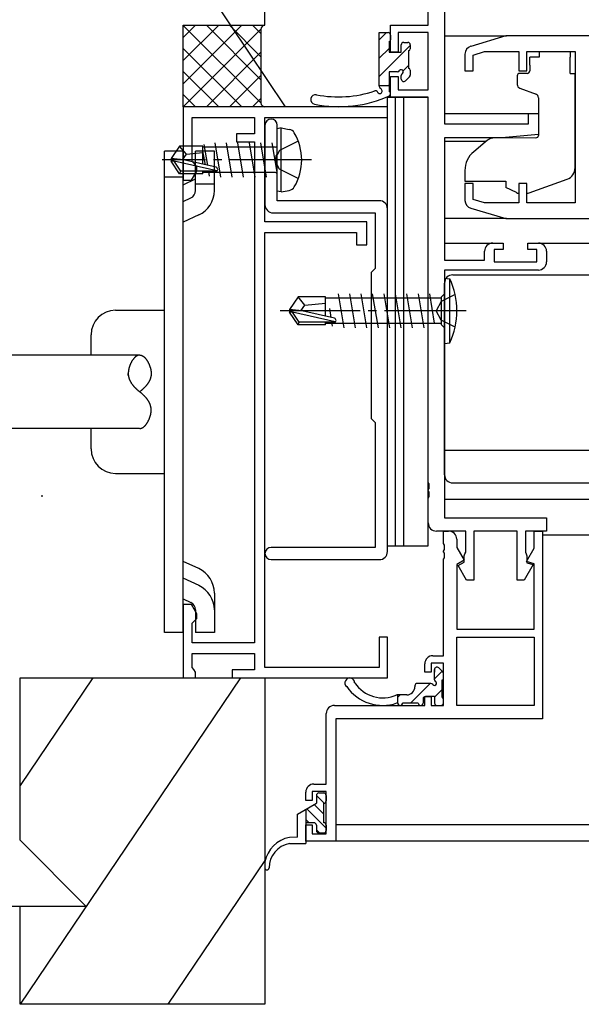
# Model space of a CAD drawing. Extents: x 0 to 1133, y 0 to 806.
# Drawn here: x 525 to 594, y 239 to 360 of the extents above; entities that cross this region are included whole.
import ezdxf

# ---------------------------------------------------------------- set-up
doc = ezdxf.new("R2010")
doc.units = 0
doc.linetypes.add('YCENTER_1', pattern=[13, 10, -1, 1, -1])
doc.linetypes.add('YHIDDEN_1', pattern=[4, 3, -1])
for name, color, linetype in [('YKK_11', 7, 'CONTINUOUS'), ('YKK_12', 2, 'CONTINUOUS'), ('YKK_13', 4, 'CONTINUOUS'), ('YKK_D', 6, 'CONTINUOUS'), ('YSS_K', 3, 'CONTINUOUS')]:
    doc.layers.add(name, color=color, linetype=linetype)

msp = doc.modelspace()

# ---------------------------------------------------------------- linework, layer by layer
at = {"layer": 'YKK_11', "color": 7, "linetype": 'Continuous'}
for p, q in [((575.33, 359.27), (575.33, 367.27)), ((577.33, 365.64), (577.33, 347.17)), ((570.73, 359.27), (575.33, 359.27)), ((570.73, 355.97), (570.73, 359.27)), ((571.63, 358.37), (571.63, 355.97)), ((575.33, 358.37), (571.63, 358.37)), ((575.33, 351.37), (575.33, 358.37)), ((584.83, 357.97), (580.55, 356.68)), ((602.33, 357.97), (584.83, 357.97)), ((580.83, 355.62), (582.23, 356.04)), ((582.23, 356.04), (586.43, 356.04)), ((586.43, 356.04), (586.43, 353.67)), ((587.43, 356.04), (593.33, 356.04)), ((587.43, 353.67), (587.43, 356.04)), ((593.33, 356.04), (593.33, 337.5)), ((571.63, 355.97), (570.73, 355.97)), ((579.83, 355.73), (579.83, 353.67)), ((580.83, 353.67), (580.83, 355.62)), ((579.83, 353.67), (580.83, 353.67)), ((586.43, 353.67), (587.43, 353.67)), ((570.73, 352.97), (571.63, 352.97)), ((570.73, 350.47), (570.73, 352.97)), ((571.63, 352.97), (571.63, 351.37)), ((571.63, 351.37), (575.33, 351.37)), ((575.33, 350.47), (570.73, 350.47)), ((575.33, 303.23), (575.33, 350.47)), ((545.33, 349.27), (545.33, 340.27)), ((570.33, 349.27), (545.33, 349.27)), ((570.33, 347.97), (570.33, 349.27)), ((546.43, 347.97), (554.03, 347.97)), ((546.43, 342.57), (546.43, 347.97)), ((554.03, 347.97), (554.03, 345.97)), ((555.33, 347.97), (570.33, 347.97)), ((555.33, 335.17), (555.33, 347.97)), ((587.63, 348.47), (588.83, 348.47)), ((587.63, 347.17), (587.63, 348.47)), ((588.83, 348.47), (588.83, 345.86)), ((555.33, 347.02), (555.33, 337.27)), ((556.83, 343.44), (556.83, 347.02)), ((577.33, 347.17), (587.63, 347.17)), ((551.83, 345.97), (551.83, 344.97)), ((554.03, 345.97), (551.83, 345.97)), ((577.33, 345.47), (577.33, 330.47)), ((584.33, 345.47), (577.33, 345.47)), ((588.83, 345.86), (584.33, 345.47)), ((551.83, 344.97), (554.03, 344.97)), ((554.03, 344.97), (554.03, 283.57)), ((556.69, 343.25), (556.83, 343.44)), ((556.69, 342.29), (556.69, 343.25)), ((546.71, 342.27), (546.43, 342.57)), ((546.98, 341.97), (546.71, 342.27)), ((546.98, 341.4), (546.98, 341.97)), ((556.83, 342.1), (556.69, 342.29)), ((556.83, 337.77), (556.83, 342.1)), ((546.33, 340.27), (546.98, 341.4)), ((545.33, 340.27), (546.33, 340.27)), ((579.83, 339.87), (579.83, 337.81)), ((580.83, 339.87), (579.83, 339.87)), ((580.83, 337.92), (580.83, 339.87)), ((586.43, 339.87), (586.43, 337.5)), ((587.43, 339.87), (586.43, 339.87)), ((587.43, 337.5), (587.43, 339.87)), ((582.23, 337.5), (580.83, 337.92)), ((569.33, 337.77), (556.83, 337.77)), ((570.33, 294.77), (570.33, 336.77)), ((580.55, 336.86), (584.83, 335.57)), ((586.43, 337.5), (582.23, 337.5)), ((593.33, 337.5), (587.43, 337.5)), ((556.33, 336.27), (568.83, 336.27)), ((568.83, 336.27), (568.83, 329.47)), ((584.83, 335.57), (595.33, 335.57)), ((567.83, 335.17), (555.33, 335.17)), ((567.83, 332.37), (567.83, 335.17)), ((555.33, 333.87), (566.53, 333.87)), ((555.33, 280.57), (555.33, 333.87)), ((566.53, 333.87), (566.53, 332.37)), ((566.53, 332.37), (567.83, 332.37)), ((583.23, 332.57), (584.53, 332.57)), ((584.53, 332.57), (584.53, 331.77)), ((587.53, 332.57), (588.83, 332.57)), ((587.53, 331.77), (587.53, 332.57)), ((582.23, 330.47), (582.23, 331.57)), ((583.43, 331.77), (583.43, 330.27)), ((584.53, 331.77), (583.43, 331.77)), ((588.63, 331.77), (587.53, 331.77)), ((588.63, 330.27), (588.63, 331.77)), ((589.83, 331.57), (589.83, 330.27)), ((568.83, 329.47), (568.63, 329.27)), ((577.33, 330.47), (582.23, 330.47)), ((583.43, 330.27), (588.63, 330.27)), ((568.63, 329.27), (568.33, 328.97)), ((568.33, 328.97), (568.33, 311.07)), ((577.33, 329.27), (577.33, 298.9)), ((588.83, 329.27), (577.33, 329.27)), ((568.33, 311.07), (568.63, 310.77)), ((568.63, 310.77), (568.83, 310.57)), ((568.83, 310.57), (568.83, 295.27)), ((575.45, 303.05), (575.33, 303.23)), ((575.45, 302.5), (575.45, 303.05)), ((575.33, 302.31), (575.45, 302.5)), ((575.33, 302.23), (575.33, 302.31)), ((575.45, 302.05), (575.33, 302.23)), ((575.45, 301.5), (575.45, 302.05)), ((575.33, 301.31), (575.45, 301.5)), ((575.33, 298.27), (575.33, 301.31)), ((577.33, 298.9), (589.83, 298.9)), ((589.83, 298.9), (589.83, 297.27)), ((579.93, 297.27), (576.33, 297.27)), ((577.2, 297.27), (577.83, 297.27)), ((577.2, 295.73), (577.2, 297.27)), ((579.93, 294.69), (579.93, 297.27)), ((580.93, 297.27), (580.93, 291.27)), ((586.23, 297.27), (580.93, 297.27)), ((586.23, 291.27), (586.23, 297.27)), ((587.23, 297.27), (587.23, 294.69)), ((589.83, 297.27), (587.23, 297.27)), ((588.33, 297.27), (589.33, 297.27)), ((588.33, 295.18), (588.33, 297.27)), ((589.33, 297.27), (589.33, 274.27)), ((577.32, 295.55), (577.2, 295.73)), ((578.83, 296.27), (578.83, 295.27)), ((568.83, 295.27), (556.08, 295.27)), ((577.2, 294.81), (577.32, 295)), ((577.2, 294.73), (577.2, 294.81)), ((577.32, 294.55), (577.2, 294.73)), ((577.32, 295), (577.32, 295.55)), ((577.32, 294), (577.32, 294.55)), ((578.83, 295.27), (579.74, 293.7)), ((579.73, 294.25), (579.83, 294.47)), ((579.83, 294.47), (579.93, 294.69)), ((587.23, 294.69), (587.33, 294.47)), ((587.33, 294.47), (587.43, 294.25)), ((587.38, 293.53), (588.33, 295.18)), ((556.08, 293.77), (569.33, 293.77)), ((577.2, 293.81), (577.32, 294)), ((577.2, 282), (577.2, 293.81)), ((579.74, 293.7), (578.83, 293.17)), ((578.99, 293.04), (579.73, 293.47)), ((579.73, 293.47), (579.73, 294.25)), ((588.33, 293.27), (587.38, 293.53)), ((587.43, 294.25), (587.43, 293.39)), ((587.43, 293.39), (588.19, 293.19)), ((588.33, 285.27), (588.33, 293.27)), ((578.83, 293.17), (578.83, 285.27)), ((580.01, 291.27), (578.99, 293.04)), ((588.19, 293.19), (587.08, 291.27)), ((580.93, 291.27), (580.01, 291.27)), ((587.08, 291.27), (586.23, 291.27)), ((545.33, 288.27), (545.33, 279.27)), ((546.33, 288.27), (545.33, 288.27)), ((546.98, 287.14), (546.33, 288.27)), ((546.43, 285.97), (546.71, 286.27)), ((546.71, 286.27), (546.98, 286.57)), ((546.98, 286.57), (546.98, 287.14)), ((546.43, 283.57), (546.43, 285.97)), ((578.83, 285.27), (588.33, 285.27)), ((569.33, 284.27), (569.33, 280.57)), ((570.33, 284.27), (569.33, 284.27)), ((570.33, 279.27), (570.33, 284.27)), ((578.83, 275.9), (578.83, 284.27)), ((578.83, 284.27), (588.33, 284.27)), ((578.83, 284.27), (588.33, 284.27)), ((588.33, 284.27), (588.33, 275.9)), ((554.03, 283.57), (546.43, 283.57)), ((546.43, 282.27), (554.03, 282.27)), ((546.43, 280.57), (546.43, 282.27)), ((554.03, 282.27), (554.03, 280.27)), ((575.9, 282), (577.2, 282)), ((546.63, 280.29), (546.43, 280.57)), ((546.83, 280), (546.63, 280.29)), ((546.83, 279.27), (546.83, 280)), ((551.33, 280.27), (551.33, 279.27)), ((554.03, 280.27), (551.33, 280.27)), ((569.33, 280.57), (555.33, 280.57)), ((574.9, 280), (574.9, 281)), ((575.7, 280), (574.9, 280)), ((575.7, 281.1), (575.7, 280)), ((577.2, 281.1), (575.7, 281.1)), ((577.2, 275.9), (577.2, 281.1)), ((545.33, 279.27), (546.83, 279.27)), ((551.33, 279.27), (570.33, 279.27)), ((574.9, 277), (575.7, 277)), ((574.9, 275.9), (574.9, 277)), ((575.7, 277), (575.7, 275.9)), ((563.83, 275.9), (574.9, 275.9)), ((575.7, 275.9), (577.2, 275.9)), ((588.33, 275.9), (578.83, 275.9)), ((562.83, 266.27), (562.83, 274.9)), ((564.03, 274.27), (564.03, 259.27)), ((589.33, 274.27), (564.03, 274.27)), ((561.33, 266.27), (562.83, 266.27)), ((560.33, 264.27), (560.33, 265.27)), ((561.13, 265.37), (561.13, 264.27)), ((562.83, 265.37), (561.13, 265.37)), ((562.83, 260.17), (562.83, 265.37)), ((561.13, 264.27), (560.33, 264.27)), ((560.33, 261.27), (561.13, 261.27)), ((560.33, 259.27), (560.33, 261.27)), ((561.13, 261.27), (561.13, 260.17)), ((561.13, 260.17), (562.83, 260.17)), ((564.03, 259.27), (560.33, 259.27))]:
    msp.add_line(p, q, dxfattribs=at)
for centre, radius, start, end in [((580.83, 355.73), 1, 106.6993, 180), ((556.08, 347.02), 0.75, 360, 180), ((556.33, 337.27), 1, 180, 270), ((569.33, 336.77), 1, 0, 90), ((580.83, 337.81), 1, 180, 253.3007), ((583.23, 331.57), 1, 90, 180), ((588.83, 331.57), 1, 0, 90), ((588.83, 330.27), 1, 270, 360), ((576.33, 298.27), 1, 180, 270), ((577.83, 296.27), 1, 0, 90), ((556.08, 294.52), 0.75, 90, 270), ((569.33, 294.77), 1, 270, 360), ((575.9, 281), 1, 90, 180), ((563.83, 274.9), 1, 90, 180), ((561.33, 265.27), 1, 90, 180)]:
    msp.add_arc(centre, radius, start, end, dxfattribs=at)
at = {"layer": 'YKK_12', "color": 2, "linetype": 'Continuous'}
for p, q in [((577.33, 357.97), (584.91, 357.97)), ((577.33, 348.47), (588.83, 348.47)), ((577.33, 345.07), (582.46, 345.07)), ((577.33, 332.57), (583.23, 332.57)), ((588.83, 332.57), (667.83, 332.57)), ((577.33, 301.17), (667.83, 301.17)), ((667.83, 296.77), (589.33, 296.77)), ((667.83, 261.27), (564.03, 261.27)), ((667.83, 259.27), (563.73, 259.27))]:
    msp.add_line(p, q, dxfattribs=at)
at = {"layer": 'YKK_13', "color": 4}
for p, q in [((570.22, 358.37), (569.33, 357.49)), ((573.13, 356.79), (569.33, 352.99)), ((570.53, 356.44), (569.33, 355.24)), ((572.93, 354.35), (572.26, 353.68)), ((570.53, 351.95), (570.45, 351.87)), ((539.44, 318.61), (539.42, 318.59)), ((539.47, 318.63), (539.44, 318.61)), ((539.49, 318.65), (539.47, 318.63)), ((539.52, 318.67), (539.49, 318.65)), ((539.54, 318.69), (539.52, 318.67)), ((539.57, 318.71), (539.54, 318.69)), ((539.59, 318.72), (539.57, 318.71)), ((539.62, 318.74), (539.59, 318.72)), ((539.65, 318.75), (539.62, 318.74)), ((539.67, 318.76), (539.65, 318.75)), ((539.7, 318.78), (539.67, 318.76)), ((539.72, 318.79), (539.7, 318.78)), ((539.75, 318.8), (539.72, 318.79)), ((539.77, 318.81), (539.75, 318.8)), ((539.8, 318.82), (539.77, 318.81)), ((539.83, 318.82), (539.8, 318.82)), ((539.85, 318.83), (539.83, 318.82)), ((539.88, 318.84), (539.85, 318.83)), ((539.91, 318.84), (539.88, 318.84)), ((539.93, 318.84), (539.91, 318.84)), ((539.96, 318.84), (539.93, 318.84)), ((539.99, 318.84), (539.96, 318.84)), ((539.99, 318.84), (540.01, 318.84)), ((540.01, 318.84), (540.04, 318.84)), ((540.04, 318.84), (540.06, 318.84)), ((540.06, 318.84), (540.09, 318.84)), ((540.09, 318.84), (540.12, 318.83)), ((540.12, 318.83), (540.14, 318.82)), ((540.14, 318.82), (540.17, 318.82)), ((540.17, 318.82), (540.2, 318.81)), ((540.2, 318.81), (540.22, 318.8)), ((540.22, 318.8), (540.25, 318.79)), ((540.25, 318.79), (540.27, 318.78)), ((540.27, 318.78), (540.3, 318.76)), ((540.3, 318.76), (540.32, 318.75)), ((540.32, 318.75), (540.35, 318.74)), ((540.35, 318.74), (540.38, 318.72)), ((540.38, 318.72), (540.4, 318.71)), ((540.4, 318.71), (540.43, 318.69)), ((540.43, 318.69), (540.45, 318.67)), ((540.45, 318.67), (540.48, 318.65)), ((540.48, 318.65), (540.5, 318.63)), ((540.5, 318.63), (540.53, 318.61)), ((540.53, 318.61), (540.55, 318.59)), ((538.73, 317.42), (538.71, 317.38)), ((538.74, 317.46), (538.73, 317.42)), ((538.75, 317.5), (538.74, 317.46)), ((538.77, 317.54), (538.75, 317.5)), ((538.78, 317.58), (538.77, 317.54)), ((538.79, 317.61), (538.78, 317.58)), ((538.81, 317.65), (538.79, 317.61)), ((538.83, 317.69), (538.81, 317.65)), ((538.84, 317.73), (538.83, 317.69)), ((538.86, 317.76), (538.84, 317.73)), ((538.87, 317.8), (538.86, 317.76)), ((538.89, 317.84), (538.87, 317.8)), ((538.91, 317.87), (538.89, 317.84)), ((538.93, 317.91), (538.91, 317.87)), ((538.94, 317.94), (538.93, 317.91)), ((538.96, 317.98), (538.94, 317.94)), ((538.98, 318.01), (538.96, 317.98)), ((539, 318.05), (538.98, 318.01)), ((539.02, 318.08), (539, 318.05)), ((539.04, 318.11), (539.02, 318.08)), ((539.06, 318.15), (539.04, 318.11)), ((539.08, 318.18), (539.06, 318.15)), ((539.1, 318.21), (539.08, 318.18)), ((539.12, 318.24), (539.1, 318.21)), ((539.14, 318.27), (539.12, 318.24)), ((539.17, 318.3), (539.14, 318.27)), ((539.19, 318.33), (539.17, 318.3)), ((539.21, 318.36), (539.19, 318.33)), ((539.23, 318.39), (539.21, 318.36)), ((539.25, 318.42), (539.23, 318.39)), ((539.28, 318.44), (539.25, 318.42)), ((539.3, 318.47), (539.28, 318.44)), ((539.32, 318.49), (539.3, 318.47)), ((539.35, 318.52), (539.32, 318.49)), ((539.37, 318.54), (539.35, 318.52)), ((539.4, 318.57), (539.37, 318.54)), ((539.42, 318.59), (539.4, 318.57)), ((540.55, 318.59), (540.57, 318.57)), ((540.57, 318.57), (540.6, 318.54)), ((540.6, 318.54), (540.62, 318.52)), ((540.62, 318.52), (540.65, 318.49)), ((540.65, 318.49), (540.67, 318.47)), ((540.67, 318.47), (540.69, 318.44)), ((540.69, 318.44), (540.72, 318.42)), ((540.72, 318.42), (540.74, 318.39)), ((540.74, 318.39), (540.76, 318.36)), ((540.76, 318.36), (540.78, 318.33)), ((540.78, 318.33), (540.8, 318.3)), ((540.8, 318.3), (540.83, 318.27)), ((540.83, 318.27), (540.85, 318.24)), ((540.85, 318.24), (540.87, 318.21)), ((540.87, 318.21), (540.89, 318.18)), ((540.89, 318.18), (540.91, 318.15)), ((540.91, 318.15), (540.93, 318.11)), ((540.93, 318.11), (540.95, 318.08)), ((540.95, 318.08), (540.97, 318.05)), ((540.97, 318.05), (540.99, 318.01)), ((540.99, 318.01), (541.01, 317.98)), ((541.01, 317.98), (541.03, 317.94)), ((541.03, 317.94), (541.04, 317.91)), ((541.04, 317.91), (541.06, 317.87)), ((541.06, 317.87), (541.08, 317.84)), ((541.08, 317.84), (541.1, 317.8)), ((541.1, 317.8), (541.11, 317.76)), ((541.11, 317.76), (541.13, 317.73)), ((541.13, 317.73), (541.15, 317.69)), ((541.15, 317.69), (541.16, 317.65)), ((541.16, 317.65), (541.18, 317.61)), ((541.18, 317.61), (541.19, 317.58)), ((541.19, 317.58), (541.2, 317.54)), ((541.2, 317.54), (541.22, 317.5)), ((541.22, 317.5), (541.23, 317.46)), ((541.23, 317.46), (541.24, 317.42)), ((541.24, 317.42), (541.26, 317.38)), ((538.58, 316.59), (538.59, 316.59)), ((538.58, 316.59), (538.58, 316.59)), ((538.58, 316.58), (538.58, 316.59)), ((538.58, 316.58), (538.58, 316.58)), ((538.58, 316.58), (538.58, 316.58)), ((538.58, 316.58), (538.58, 316.58)), ((538.58, 316.58), (538.58, 316.58)), ((538.58, 316.57), (538.58, 316.58)), ((538.58, 316.57), (538.58, 316.57)), ((538.58, 316.57), (538.58, 316.57)), ((538.58, 316.57), (538.58, 316.57)), ((538.58, 316.57), (538.58, 316.57)), ((538.58, 316.56), (538.58, 316.57)), ((538.58, 316.56), (538.58, 316.56)), ((538.58, 316.56), (538.58, 316.56)), ((538.58, 316.56), (538.58, 316.56)), ((538.58, 316.55), (538.58, 316.56)), ((538.58, 316.55), (538.58, 316.55)), ((538.58, 316.55), (538.58, 316.55)), ((538.58, 316.55), (538.58, 316.55)), ((538.58, 316.55), (538.58, 316.55)), ((538.58, 316.54), (538.58, 316.55)), ((538.58, 316.54), (538.58, 316.54)), ((538.58, 316.54), (538.58, 316.54)), ((538.58, 316.54), (538.58, 316.54)), ((538.58, 316.54), (538.58, 316.54)), ((538.58, 316.53), (538.58, 316.54)), ((538.58, 316.53), (538.58, 316.53)), ((538.58, 316.53), (538.58, 316.53)), ((538.58, 316.53), (538.58, 316.53)), ((538.58, 316.52), (538.58, 316.53)), ((538.58, 316.52), (538.58, 316.52)), ((538.58, 316.52), (538.58, 316.52)), ((538.58, 316.52), (538.58, 316.52)), ((538.58, 316.52), (538.58, 316.52)), ((538.58, 316.51), (538.58, 316.52)), ((538.58, 316.51), (538.58, 316.51)), ((538.58, 316.51), (538.58, 316.51)), ((538.58, 316.51), (538.58, 316.51)), ((538.58, 316.51), (538.58, 316.51)), ((538.58, 316.5), (538.58, 316.51)), ((538.58, 316.5), (538.58, 316.5)), ((538.58, 316.5), (538.58, 316.5)), ((538.58, 316.5), (538.58, 316.5)), ((538.58, 316.49), (538.58, 316.5)), ((538.58, 316.49), (538.58, 316.49)), ((538.58, 316.49), (538.58, 316.49)), ((538.58, 316.49), (538.58, 316.49)), ((538.58, 316.49), (538.58, 316.49)), ((538.58, 316.48), (538.58, 316.49)), ((538.58, 316.48), (538.58, 316.48)), ((538.58, 316.48), (538.58, 316.48)), ((538.58, 316.48), (538.58, 316.48)), ((538.58, 316.48), (538.58, 316.48)), ((538.58, 316.47), (538.58, 316.48)), ((538.58, 316.47), (538.58, 316.47)), ((538.58, 316.47), (538.58, 316.47)), ((538.58, 316.47), (538.58, 316.47)), ((538.58, 316.47), (538.58, 316.47)), ((538.58, 316.46), (538.58, 316.47)), ((538.58, 316.46), (538.58, 316.46)), ((538.58, 316.46), (538.58, 316.46)), ((538.58, 316.46), (538.58, 316.46)), ((538.58, 316.45), (538.58, 316.46)), ((538.58, 316.45), (538.58, 316.45)), ((538.58, 316.45), (538.58, 316.45)), ((538.58, 316.45), (538.58, 316.45)), ((538.58, 316.45), (538.58, 316.45)), ((538.58, 316.44), (538.58, 316.45)), ((538.58, 316.44), (538.58, 316.44)), ((538.58, 316.44), (538.58, 316.44)), ((538.58, 316.44), (538.58, 316.44)), ((538.58, 316.44), (538.58, 316.44)), ((538.58, 316.43), (538.58, 316.44)), ((538.58, 316.43), (538.58, 316.43)), ((538.58, 316.43), (538.58, 316.43)), ((538.58, 316.43), (538.58, 316.43)), ((538.58, 316.43), (538.58, 316.43)), ((538.58, 316.42), (538.58, 316.43)), ((538.58, 316.42), (538.58, 316.42)), ((538.58, 316.42), (538.58, 316.42)), ((538.58, 316.42), (538.58, 316.42)), ((538.58, 316.42), (538.58, 316.42)), ((538.58, 316.41), (538.58, 316.42)), ((538.58, 316.41), (538.58, 316.41)), ((538.58, 316.41), (538.58, 316.41)), ((538.58, 316.41), (538.58, 316.41)), ((538.58, 316.4), (538.58, 316.41)), ((538.58, 316.4), (538.58, 316.4)), ((538.58, 316.4), (538.58, 316.4)), ((538.58, 316.4), (538.58, 316.4)), ((538.58, 316.4), (538.58, 316.4)), ((538.58, 316.39), (538.58, 316.4)), ((538.58, 316.39), (538.58, 316.39)), ((538.58, 316.39), (538.58, 316.39)), ((538.58, 316.39), (538.58, 316.39)), ((538.58, 316.39), (538.58, 316.39)), ((538.58, 316.38), (538.58, 316.39)), ((538.58, 316.38), (538.58, 316.38)), ((538.58, 316.38), (538.58, 316.38)), ((538.58, 316.38), (538.58, 316.38)), ((538.58, 316.38), (538.58, 316.38)), ((538.58, 316.37), (538.58, 316.38)), ((538.58, 316.37), (538.58, 316.37)), ((538.58, 316.37), (538.58, 316.37)), ((538.58, 316.37), (538.58, 316.37)), ((538.58, 316.37), (538.58, 316.37)), ((538.58, 316.36), (538.58, 316.37)), ((538.58, 316.36), (538.58, 316.36)), ((538.58, 316.36), (538.58, 316.36)), ((538.58, 316.36), (538.58, 316.36)), ((538.58, 316.36), (538.58, 316.36)), ((538.58, 316.35), (538.58, 316.36)), ((538.58, 316.35), (538.58, 316.35)), ((538.58, 316.35), (538.58, 316.35)), ((538.58, 316.35), (538.58, 316.35)), ((538.58, 316.35), (538.58, 316.35)), ((538.58, 316.34), (538.58, 316.35)), ((538.58, 316.34), (538.58, 316.34)), ((538.58, 316.34), (538.58, 316.34)), ((538.58, 316.34), (538.58, 316.34)), ((538.58, 316.34), (538.58, 316.34)), ((538.58, 316.33), (538.58, 316.34)), ((538.58, 316.33), (538.58, 316.33)), ((538.59, 316.33), (538.58, 316.33)), ((538.6, 316.8), (538.59, 316.76)), ((538.59, 316.76), (538.59, 316.72)), ((538.59, 316.72), (538.59, 316.69)), ((538.59, 316.69), (538.59, 316.65)), ((538.59, 316.65), (538.59, 316.61)), ((538.59, 316.61), (538.59, 316.58)), ((538.59, 316.59), (538.59, 316.59)), ((538.59, 316.58), (538.59, 316.54)), ((538.59, 316.54), (538.59, 316.5)), ((538.59, 316.5), (538.59, 316.47)), ((538.59, 316.47), (538.59, 316.43)), ((538.59, 316.43), (538.59, 316.39)), ((538.59, 316.39), (538.6, 316.36)), ((538.59, 316.33), (538.59, 316.33)), ((538.61, 316.92), (538.6, 316.88)), ((538.6, 316.88), (538.6, 316.84)), ((538.6, 316.84), (538.6, 316.8)), ((538.6, 316.36), (538.6, 316.32)), ((538.6, 316.32), (538.61, 316.29)), ((538.62, 316.96), (538.61, 316.92)), ((538.61, 316.29), (538.61, 316.25)), ((538.61, 316.25), (538.62, 316.22)), ((538.63, 317.03), (538.62, 316.99)), ((538.62, 316.99), (538.62, 316.96)), ((538.62, 316.22), (538.62, 316.19)), ((538.64, 317.07), (538.63, 317.03)), ((538.65, 317.15), (538.64, 317.11)), ((538.64, 317.11), (538.64, 317.07)), ((538.66, 317.19), (538.65, 317.15)), ((538.67, 317.23), (538.66, 317.19)), ((538.68, 317.27), (538.67, 317.23)), ((538.69, 317.31), (538.68, 317.27)), ((538.7, 317.35), (538.69, 317.31)), ((538.71, 317.38), (538.7, 317.35)), ((541.26, 317.38), (541.27, 317.35)), ((541.27, 317.35), (541.28, 317.31)), ((541.28, 317.31), (541.29, 317.27)), ((541.29, 317.27), (541.3, 317.23)), ((541.3, 317.23), (541.31, 317.19)), ((541.31, 317.19), (541.32, 317.15)), ((541.32, 317.15), (541.33, 317.11)), ((541.33, 317.11), (541.33, 317.07)), ((541.33, 317.07), (541.34, 317.03)), ((541.34, 317.03), (541.35, 316.99)), ((541.35, 316.99), (541.36, 316.96)), ((541.36, 316.25), (541.35, 316.22)), ((541.35, 316.22), (541.35, 316.19)), ((541.36, 316.96), (541.36, 316.92)), ((541.36, 316.92), (541.37, 316.88)), ((541.37, 316.32), (541.36, 316.29)), ((541.36, 316.29), (541.36, 316.25)), ((541.37, 316.88), (541.37, 316.84)), ((541.37, 316.84), (541.37, 316.8)), ((541.37, 316.8), (541.38, 316.76)), ((541.38, 316.39), (541.37, 316.36)), ((541.37, 316.36), (541.37, 316.32)), ((541.38, 316.76), (541.38, 316.72)), ((541.38, 316.72), (541.38, 316.69)), ((541.38, 316.69), (541.38, 316.65)), ((541.38, 316.65), (541.38, 316.61)), ((541.38, 316.62), (541.38, 316.61)), ((541.38, 316.62), (541.38, 316.62)), ((541.38, 316.62), (541.38, 316.62)), ((541.38, 316.62), (541.38, 316.62)), ((541.38, 316.62), (541.38, 316.62)), ((541.38, 316.62), (541.38, 316.62)), ((541.38, 316.62), (541.38, 316.62)), ((541.38, 316.62), (541.38, 316.62)), ((541.38, 316.61), (541.39, 316.61)), ((541.38, 316.61), (541.38, 316.61)), ((541.38, 316.61), (541.38, 316.61)), ((541.38, 316.61), (541.38, 316.61)), ((541.38, 316.61), (541.39, 316.58)), ((541.39, 316.58), (541.38, 316.54)), ((541.38, 316.54), (541.38, 316.5)), ((541.38, 316.5), (541.38, 316.47)), ((541.38, 316.47), (541.38, 316.43)), ((541.38, 316.43), (541.38, 316.39)), ((541.39, 316.61), (541.39, 316.6)), ((541.39, 316.61), (541.39, 316.61)), ((541.39, 316.61), (541.39, 316.61)), ((541.39, 316.61), (541.39, 316.61)), ((541.39, 316.61), (541.39, 316.61)), ((541.39, 316.61), (541.39, 316.61)), ((541.39, 316.6), (541.39, 316.59)), ((541.39, 316.6), (541.39, 316.6)), ((541.39, 316.6), (541.39, 316.6)), ((541.39, 316.6), (541.39, 316.6)), ((541.39, 316.6), (541.39, 316.6)), ((541.39, 316.6), (541.39, 316.6)), ((541.39, 316.6), (541.39, 316.6)), ((541.39, 316.6), (541.39, 316.6)), ((541.39, 316.6), (541.39, 316.6)), ((541.39, 316.6), (541.39, 316.6)), ((541.39, 316.59), (541.39, 316.59)), ((538.62, 316.19), (538.63, 316.15)), ((538.63, 316.15), (538.64, 316.12)), ((538.64, 316.12), (538.65, 316.09)), ((538.65, 316.09), (538.66, 316.05)), ((538.66, 316.05), (538.67, 316.02)), ((538.67, 316.02), (538.68, 315.99)), ((538.68, 315.99), (538.69, 315.96)), ((538.69, 315.96), (538.7, 315.92)), ((538.7, 315.92), (538.71, 315.89)), ((538.71, 315.89), (538.72, 315.86)), ((538.72, 315.86), (538.73, 315.83)), ((538.73, 315.83), (538.75, 315.8)), ((538.75, 315.8), (538.76, 315.77)), ((538.76, 315.77), (538.77, 315.74)), ((538.77, 315.74), (538.79, 315.71)), ((538.79, 315.71), (538.8, 315.68)), ((538.8, 315.68), (538.82, 315.65)), ((538.82, 315.65), (538.83, 315.62)), ((538.83, 315.62), (538.85, 315.59)), ((538.85, 315.59), (538.86, 315.56)), ((538.86, 315.56), (538.88, 315.53)), ((538.88, 315.53), (538.9, 315.5)), ((538.9, 315.5), (538.92, 315.47)), ((538.92, 315.47), (538.93, 315.44)), ((538.93, 315.44), (538.95, 315.41)), ((538.95, 315.41), (538.97, 315.38)), ((538.97, 315.38), (538.99, 315.36)), ((538.99, 315.36), (539.01, 315.33)), ((539.01, 315.33), (539.03, 315.3)), ((539.03, 315.3), (539.05, 315.27)), ((539.05, 315.27), (539.07, 315.25)), ((539.07, 315.25), (539.09, 315.22)), ((539.09, 315.22), (539.11, 315.19)), ((539.11, 315.19), (539.13, 315.17)), ((539.13, 315.17), (539.15, 315.14)), ((539.15, 315.14), (539.18, 315.11)), ((539.18, 315.11), (539.2, 315.09)), ((539.2, 315.09), (539.22, 315.06)), ((539.22, 315.06), (539.24, 315.04)), ((539.24, 315.04), (539.27, 315.01)), ((539.27, 315.01), (539.29, 314.98)), ((539.29, 314.98), (539.31, 314.96)), ((540.68, 314.98), (540.66, 314.96)), ((540.7, 315.01), (540.68, 314.98)), ((540.73, 315.04), (540.7, 315.01)), ((540.75, 315.06), (540.73, 315.04)), ((540.77, 315.09), (540.75, 315.06)), ((540.79, 315.11), (540.77, 315.09)), ((540.82, 315.14), (540.79, 315.11)), ((540.84, 315.17), (540.82, 315.14)), ((540.86, 315.19), (540.84, 315.17)), ((540.88, 315.22), (540.86, 315.19)), ((540.9, 315.25), (540.88, 315.22)), ((540.92, 315.27), (540.9, 315.25)), ((540.94, 315.3), (540.92, 315.27)), ((540.96, 315.33), (540.94, 315.3)), ((540.98, 315.36), (540.96, 315.33)), ((541, 315.38), (540.98, 315.36)), ((541.02, 315.41), (541, 315.38)), ((541.04, 315.44), (541.02, 315.41)), ((541.05, 315.47), (541.04, 315.44)), ((541.07, 315.5), (541.05, 315.47)), ((541.09, 315.53), (541.07, 315.5)), ((541.11, 315.56), (541.09, 315.53)), ((541.12, 315.59), (541.11, 315.56)), ((541.14, 315.62), (541.12, 315.59)), ((541.15, 315.65), (541.14, 315.62)), ((541.17, 315.68), (541.15, 315.65)), ((541.18, 315.71), (541.17, 315.68)), ((541.2, 315.74), (541.18, 315.71)), ((541.21, 315.77), (541.2, 315.74)), ((541.22, 315.8), (541.21, 315.77)), ((541.24, 315.83), (541.22, 315.8)), ((541.25, 315.86), (541.24, 315.83)), ((541.26, 315.89), (541.25, 315.86)), ((541.27, 315.92), (541.26, 315.89)), ((541.28, 315.96), (541.27, 315.92)), ((541.29, 315.99), (541.28, 315.96)), ((541.3, 316.02), (541.29, 315.99)), ((541.31, 316.05), (541.3, 316.02)), ((541.32, 316.09), (541.31, 316.05)), ((541.33, 316.12), (541.32, 316.09)), ((541.34, 316.15), (541.33, 316.12)), ((541.35, 316.19), (541.34, 316.15)), ((539.31, 314.96), (539.34, 314.93)), ((539.34, 314.93), (539.36, 314.91)), ((539.36, 314.91), (539.39, 314.88)), ((539.39, 314.88), (539.41, 314.86)), ((539.41, 314.86), (539.44, 314.83)), ((539.44, 314.83), (539.46, 314.81)), ((539.46, 314.81), (539.49, 314.78)), ((539.49, 314.78), (539.51, 314.76)), ((539.51, 314.76), (539.54, 314.74)), ((539.54, 314.74), (539.56, 314.71)), ((539.56, 314.71), (539.59, 314.69)), ((539.59, 314.69), (539.61, 314.66)), ((539.61, 314.66), (539.64, 314.64)), ((539.64, 314.64), (539.66, 314.62)), ((539.66, 314.62), (539.69, 314.59)), ((539.69, 314.59), (539.72, 314.57)), ((539.72, 314.57), (539.74, 314.55)), ((539.74, 314.55), (539.77, 314.52)), ((539.77, 314.52), (539.8, 314.5)), ((539.8, 314.5), (539.82, 314.48)), ((539.82, 314.48), (539.85, 314.46)), ((539.85, 314.46), (539.88, 314.43)), ((539.88, 314.43), (539.9, 314.41)), ((539.9, 314.41), (539.93, 314.39)), ((539.93, 314.39), (539.96, 314.37)), ((539.96, 314.37), (539.99, 314.34)), ((540.01, 314.37), (539.99, 314.34)), ((540.01, 314.32), (539.99, 314.34)), ((540.04, 314.39), (540.01, 314.37)), ((540.04, 314.3), (540.01, 314.32)), ((540.07, 314.41), (540.04, 314.39)), ((540.07, 314.28), (540.04, 314.3)), ((540.09, 314.43), (540.07, 314.41)), ((540.09, 314.25), (540.07, 314.28)), ((540.12, 314.46), (540.09, 314.43)), ((540.12, 314.23), (540.09, 314.25)), ((540.15, 314.48), (540.12, 314.46)), ((540.15, 314.21), (540.12, 314.23)), ((540.17, 314.5), (540.15, 314.48)), ((540.17, 314.19), (540.15, 314.21)), ((540.2, 314.52), (540.17, 314.5)), ((540.2, 314.16), (540.17, 314.19)), ((540.23, 314.55), (540.2, 314.52)), ((540.23, 314.14), (540.2, 314.16)), ((540.25, 314.57), (540.23, 314.55)), ((540.25, 314.12), (540.23, 314.14)), ((540.28, 314.59), (540.25, 314.57)), ((540.28, 314.09), (540.25, 314.12)), ((540.31, 314.62), (540.28, 314.59)), ((540.31, 314.07), (540.28, 314.09)), ((540.33, 314.64), (540.31, 314.62)), ((540.33, 314.05), (540.31, 314.07)), ((540.36, 314.66), (540.33, 314.64)), ((540.36, 314.02), (540.33, 314.05)), ((540.38, 314.69), (540.36, 314.66)), ((540.38, 314), (540.36, 314.02)), ((540.41, 314.71), (540.38, 314.69)), ((540.41, 313.98), (540.38, 314)), ((540.43, 314.74), (540.41, 314.71)), ((540.43, 313.95), (540.41, 313.98)), ((540.46, 314.76), (540.43, 314.74)), ((540.46, 313.93), (540.43, 313.95)), ((540.48, 314.78), (540.46, 314.76)), ((540.48, 313.9), (540.46, 313.93)), ((540.51, 314.81), (540.48, 314.78)), ((540.51, 313.88), (540.48, 313.9)), ((540.53, 314.83), (540.51, 314.81)), ((540.53, 313.85), (540.51, 313.88)), ((540.56, 314.86), (540.53, 314.83)), ((540.56, 313.83), (540.53, 313.85)), ((540.58, 314.88), (540.56, 314.86)), ((540.58, 313.8), (540.56, 313.83)), ((540.61, 314.91), (540.58, 314.88)), ((540.61, 313.78), (540.58, 313.8)), ((540.63, 314.93), (540.61, 314.91)), ((540.63, 313.75), (540.61, 313.78)), ((540.66, 314.96), (540.63, 314.93)), ((540.66, 313.73), (540.63, 313.75)), ((540.68, 313.7), (540.66, 313.73)), ((540.7, 313.68), (540.68, 313.7)), ((540.73, 313.65), (540.7, 313.68)), ((540.75, 313.63), (540.73, 313.65)), ((540.77, 313.6), (540.75, 313.63)), ((540.79, 313.57), (540.77, 313.6)), ((540.82, 313.55), (540.79, 313.57)), ((540.84, 313.52), (540.82, 313.55)), ((540.86, 313.49), (540.84, 313.52)), ((540.88, 313.47), (540.86, 313.49)), ((540.9, 313.44), (540.88, 313.47)), ((540.92, 313.41), (540.9, 313.44)), ((540.94, 313.39), (540.92, 313.41)), ((540.96, 313.36), (540.94, 313.39)), ((540.98, 313.33), (540.96, 313.36)), ((541, 313.3), (540.98, 313.33)), ((541.02, 313.27), (541, 313.3)), ((541.04, 313.25), (541.02, 313.27)), ((541.05, 313.22), (541.04, 313.25)), ((541.07, 313.19), (541.05, 313.22)), ((541.09, 313.16), (541.07, 313.19)), ((541.11, 313.13), (541.09, 313.16)), ((541.12, 313.1), (541.11, 313.13)), ((541.14, 313.07), (541.12, 313.1)), ((541.15, 313.04), (541.14, 313.07)), ((541.17, 313.01), (541.15, 313.04)), ((541.18, 312.98), (541.17, 313.01)), ((541.2, 312.95), (541.18, 312.98)), ((541.21, 312.92), (541.2, 312.95)), ((541.22, 312.89), (541.21, 312.92)), ((541.24, 312.86), (541.22, 312.89)), ((541.25, 312.83), (541.24, 312.86)), ((541.26, 312.8), (541.25, 312.83)), ((541.27, 312.76), (541.26, 312.8)), ((541.28, 312.73), (541.27, 312.76)), ((541.29, 312.7), (541.28, 312.73)), ((541.3, 312.67), (541.29, 312.7)), ((541.31, 312.63), (541.3, 312.67)), ((541.32, 312.6), (541.31, 312.63)), ((541.33, 312.57), (541.32, 312.6)), ((541.34, 312.53), (541.33, 312.57)), ((541.27, 311.34), (541.28, 311.38)), ((541.28, 311.38), (541.29, 311.42)), ((541.29, 311.42), (541.3, 311.46)), ((541.3, 311.46), (541.31, 311.5)), ((541.31, 311.5), (541.32, 311.54)), ((541.32, 311.54), (541.33, 311.58)), ((541.33, 311.62), (541.34, 311.65)), ((541.33, 311.58), (541.33, 311.62)), ((541.35, 312.5), (541.34, 312.53)), ((541.34, 311.65), (541.35, 311.69)), ((541.35, 312.47), (541.35, 312.5)), ((541.36, 312.43), (541.35, 312.47)), ((541.35, 311.69), (541.36, 311.73)), ((541.36, 312.4), (541.36, 312.43)), ((541.37, 312.36), (541.36, 312.4)), ((541.36, 311.77), (541.37, 311.81)), ((541.36, 311.73), (541.36, 311.77)), ((541.37, 312.33), (541.37, 312.36)), ((541.38, 312.29), (541.37, 312.33)), ((541.37, 311.89), (541.38, 311.92)), ((541.37, 311.85), (541.37, 311.89)), ((541.37, 311.81), (541.37, 311.85)), ((541.38, 312.26), (541.38, 312.29)), ((541.38, 312.22), (541.38, 312.26)), ((541.38, 312.19), (541.38, 312.22)), ((541.38, 312.15), (541.38, 312.19)), ((541.39, 312.11), (541.38, 312.15)), ((541.38, 312.08), (541.39, 312.11)), ((541.38, 312.04), (541.38, 312.08)), ((541.38, 312), (541.38, 312.04)), ((541.38, 311.96), (541.38, 312)), ((541.38, 311.92), (541.38, 311.96)), ((540.6, 310.14), (540.62, 310.17)), ((540.62, 310.17), (540.65, 310.19)), ((540.65, 310.19), (540.67, 310.22)), ((540.67, 310.22), (540.69, 310.24)), ((540.69, 310.24), (540.72, 310.27)), ((540.72, 310.27), (540.74, 310.3)), ((540.74, 310.3), (540.76, 310.33)), ((540.76, 310.33), (540.78, 310.36)), ((540.78, 310.36), (540.8, 310.39)), ((540.8, 310.39), (540.83, 310.42)), ((540.83, 310.42), (540.85, 310.45)), ((540.85, 310.45), (540.87, 310.48)), ((540.87, 310.48), (540.89, 310.51)), ((540.89, 310.51), (540.91, 310.54)), ((540.91, 310.54), (540.93, 310.57)), ((540.93, 310.57), (540.95, 310.61)), ((540.95, 310.61), (540.97, 310.64)), ((540.97, 310.64), (540.99, 310.67)), ((540.99, 310.67), (541.01, 310.71)), ((541.01, 310.71), (541.03, 310.74)), ((541.03, 310.74), (541.04, 310.78)), ((541.04, 310.78), (541.06, 310.81)), ((541.06, 310.81), (541.08, 310.85)), ((541.08, 310.85), (541.1, 310.89)), ((541.1, 310.89), (541.11, 310.92)), ((541.11, 310.92), (541.13, 310.96)), ((541.13, 310.96), (541.15, 311)), ((541.15, 311), (541.16, 311.04)), ((541.16, 311.04), (541.18, 311.07)), ((541.18, 311.07), (541.19, 311.11)), ((541.19, 311.11), (541.2, 311.15)), ((541.2, 311.15), (541.22, 311.19)), ((541.22, 311.19), (541.23, 311.23)), ((541.23, 311.23), (541.24, 311.26)), ((541.24, 311.26), (541.26, 311.3)), ((541.26, 311.3), (541.27, 311.34)), ((539.99, 309.84), (540.01, 309.84)), ((540.01, 309.84), (540.04, 309.85)), ((540.04, 309.85), (540.06, 309.85)), ((540.06, 309.85), (540.09, 309.85)), ((540.09, 309.85), (540.12, 309.86)), ((540.12, 309.86), (540.14, 309.86)), ((540.14, 309.86), (540.17, 309.87)), ((540.17, 309.87), (540.2, 309.88)), ((540.2, 309.88), (540.22, 309.89)), ((540.22, 309.89), (540.25, 309.9)), ((540.25, 309.9), (540.27, 309.91)), ((540.27, 309.91), (540.3, 309.92)), ((540.3, 309.92), (540.32, 309.94)), ((540.32, 309.94), (540.35, 309.95)), ((540.35, 309.95), (540.38, 309.97)), ((540.38, 309.97), (540.4, 309.98)), ((540.4, 309.98), (540.43, 310)), ((540.43, 310), (540.45, 310.02)), ((540.45, 310.02), (540.48, 310.04)), ((540.48, 310.04), (540.5, 310.06)), ((540.5, 310.06), (540.53, 310.08)), ((540.53, 310.08), (540.55, 310.1)), ((540.55, 310.1), (540.57, 310.12)), ((540.57, 310.12), (540.6, 310.14)), ((576.1, 279.15), (577.04, 280.09)), ((573.15, 276.2), (575.55, 278.6)), ((576.1, 276.91), (577, 277.81)), ((571.6, 276.9), (571.91, 277.2))]:
    msp.add_line(p, q, dxfattribs=at)
at = {"layer": 'YKK_13', "color": 4, "linetype": 'Continuous'}
for p, q in [((569.33, 358.37), (570.43, 358.37)), ((569.33, 351.8), (569.33, 358.37)), ((570.53, 357.27), (570.53, 355.97)), ((570.73, 358.07), (570.73, 357.47)), ((572.03, 355.97), (572.03, 356.87)), ((572.33, 357.17), (572.83, 357.17)), ((572.93, 356.17), (572.93, 353.97)), ((573.13, 356.87), (573.13, 356.37)), ((588.93, 356.04), (588.93, 355.37)), ((588.93, 356.04), (592.73, 356.04)), ((592.73, 356.04), (592.73, 355.37)), ((570.53, 355.97), (572.03, 355.97)), ((587.76, 354.37), (587.76, 355.37)), ((588.93, 355.37), (587.76, 355.37)), ((592.73, 354.37), (592.73, 355.37)), ((573.13, 353.77), (573.13, 353.17)), ((587.76, 354.37), (587.76, 353.67)), ((592.73, 353.37), (592.73, 354.37)), ((570.53, 353.57), (570.53, 351.15)), ((571.57, 353.57), (570.53, 353.57)), ((572.03, 352.67), (572.03, 353.11)), ((573.05, 352.96), (572.55, 352.46)), ((586.23, 353.07), (586.23, 352.02)), ((587.46, 353.37), (586.53, 353.37)), ((592.73, 353.37), (593.33, 353.37)), ((593.33, 341.81), (593.33, 353.37)), ((569.33, 351.87), (570.53, 351.87)), ((586.56, 351.55), (588.56, 350.82)), ((570.33, 350.47), (571.33, 350.47)), ((570.33, 295.47), (570.33, 350.47)), ((570.33, 300.47), (570.33, 350.47)), ((570.33, 350.47), (571.33, 350.47)), ((570.33, 300.47), (570.33, 350.47)), ((571.33, 350.47), (572.33, 350.47)), ((571.33, 295.47), (571.33, 350.47)), ((571.33, 350.47), (572.33, 350.47)), ((571.33, 300.47), (571.33, 350.47)), ((572.33, 350.47), (575.33, 350.47)), ((572.33, 295.47), (572.33, 350.47)), ((572.33, 300.47), (572.33, 350.47)), ((572.33, 350.47), (573.33, 350.47)), ((572.33, 300.47), (572.33, 350.47)), ((572.33, 300.47), (572.33, 350.47)), ((572.33, 350.47), (573.33, 350.47)), ((572.33, 300.47), (572.33, 350.47)), ((573.33, 350.47), (574.33, 350.47)), ((574.33, 350.47), (575.33, 350.47)), ((575.33, 295.47), (575.33, 350.47)), ((575.33, 300.47), (575.33, 350.47)), ((588.83, 350.37), (588.83, 345.77)), ((557.33, 346.68), (556.83, 346.59)), ((556.83, 338.95), (556.83, 346.59)), ((557.33, 338.86), (557.33, 346.68)), ((557.33, 346.68), (558.31, 346.51)), ((582.6, 345.19), (580.91, 343.77)), ((588.62, 345.47), (583.23, 345.42)), ((544.88, 344.47), (543.83, 342.92)), ((545.73, 343.47), (544.88, 344.47)), ((547.73, 344.47), (544.88, 344.47)), ((547.73, 342.23), (547.73, 344.47)), ((556.63, 344.32), (547.73, 344.32)), ((548.32, 342.09), (547.9, 344.67)), ((549.18, 344.87), (549.88, 340.67)), ((550.58, 344.87), (551.28, 340.67)), ((551.98, 344.87), (552.68, 340.67)), ((553.38, 344.87), (554.08, 340.67)), ((554.78, 344.87), (555.48, 340.67)), ((556.18, 344.87), (556.78, 341.27)), ((545.33, 343.84), (543.03, 343.84)), ((543.03, 284.84), (543.03, 343.84)), ((545.34, 342.77), (543.83, 342.92)), ((543.83, 342.92), (543.83, 342.62)), ((545.34, 342.77), (543.83, 342.77)), ((545.23, 342.77), (545.73, 343.47)), ((545.33, 284.84), (545.33, 343.84)), ((549.34, 341.86), (545.34, 342.77)), ((545.73, 343.47), (547.73, 343.67)), ((546.83, 339.01), (546.83, 343.84)), ((549.13, 343.84), (546.83, 343.84)), ((548.06, 342.15), (547.73, 343.82)), ((549.13, 341.55), (549.13, 343.84)), ((544.88, 341.07), (543.83, 342.62)), ((544.2, 342.62), (543.83, 342.62)), ((549.44, 341.43), (544.2, 342.62)), ((545.04, 341.37), (544.2, 342.62)), ((549.13, 339.01), (549.13, 341.55)), ((545.33, 340.67), (543.03, 340.67)), ((544.88, 341.07), (545.04, 341.37)), ((547.73, 341.07), (544.88, 341.07)), ((549.29, 341.37), (545.04, 341.37)), ((545.33, 339.73), (546.83, 340.44)), ((547.73, 341.07), (547.73, 341.37)), ((556.63, 341.22), (547.73, 341.22)), ((548.54, 340.77), (548.44, 341.37)), ((579.83, 341.47), (579.83, 340.17)), ((587.71, 338.73), (592.34, 340.4)), ((549.13, 339.79), (546.83, 339.79)), ((579.83, 340.17), (584.83, 340.17)), ((584.83, 340.17), (584.83, 339.87)), ((584.83, 339.87), (584.83, 339.37)), ((586.14, 338.76), (584.83, 339.37)), ((545.33, 337.68), (546.26, 338.11)), ((557.33, 338.86), (556.83, 338.95)), ((557.33, 338.86), (558.31, 339.03)), ((547.23, 336.02), (545.33, 335.14)), ((584.91, 335.57), (577.33, 335.57)), ((577.33, 328.27), (577.99, 328.19)), ((577.33, 328.27), (577.33, 320.27)), ((578.33, 328.67), (631.33, 328.67)), ((577.33, 304.17), (577.33, 327.67)), ((577.99, 320.35), (577.99, 328.19)), ((559.38, 325.97), (558.33, 324.42)), ((560.23, 324.97), (559.38, 325.97)), ((562.73, 325.97), (559.38, 325.97)), ((562.73, 323.61), (562.73, 325.97)), ((564.28, 326.37), (564.98, 322.17)), ((565.68, 326.37), (566.38, 322.17)), ((567.08, 326.37), (567.78, 322.17)), ((568.48, 326.37), (569.18, 322.17)), ((569.88, 326.37), (570.58, 322.17)), ((571.28, 326.37), (571.98, 322.17)), ((572.68, 326.37), (573.38, 322.17)), ((574.08, 326.37), (574.78, 322.17)), ((575.48, 326.37), (576.08, 322.77)), ((577.33, 326.35), (576.93, 325.95)), ((576.93, 325.95), (576.93, 322.6)), ((559.73, 324.27), (560.23, 324.97)), ((560.23, 324.97), (562.73, 325.22)), ((576.93, 325.82), (562.73, 325.82)), ((537.03, 324.34), (543.03, 324.34)), ((559.84, 324.27), (558.33, 324.42)), ((558.33, 324.42), (558.33, 324.12)), ((559.84, 324.27), (558.33, 324.27)), ((558.7, 324.12), (558.33, 324.12)), ((559.38, 322.57), (558.33, 324.12)), ((559.54, 322.87), (558.7, 324.12)), ((563.94, 322.93), (558.7, 324.12)), ((563.84, 323.36), (559.84, 324.27)), ((563.22, 324.57), (563.4, 323.46)), ((559.38, 322.57), (559.54, 322.87)), ((562.73, 322.57), (559.38, 322.57)), ((563.79, 322.87), (559.54, 322.87)), ((562.73, 322.57), (562.73, 322.87)), ((576.93, 322.72), (562.73, 322.72)), ((563.5, 322.87), (563.58, 322.37)), ((577.33, 322.2), (576.93, 322.6)), ((534.03, 318.84), (534.03, 321.34)), ((577.33, 320.27), (577.99, 320.35)), ((539.98, 318.84), (510.33, 318.84)), ((539.98, 309.84), (510.33, 309.84)), ((534.03, 307.34), (534.03, 309.84)), ((577.33, 307.21), (632.33, 307.21)), ((537.03, 304.34), (543.03, 304.34)), ((578.33, 303.17), (631.33, 303.17)), ((570.33, 295.47), (571.33, 295.47)), ((571.33, 295.47), (572.33, 295.47)), ((572.33, 295.47), (575.33, 295.47)), ((547.23, 292.67), (545.33, 293.55)), ((547.25, 290.6), (545.33, 291.5)), ((549.13, 289.68), (549.13, 287.14)), ((545.33, 288.96), (546.26, 288.52)), ((546.83, 287.62), (546.83, 284.84)), ((549.13, 287.62), (549.13, 284.84)), ((545.33, 284.84), (543.03, 284.84)), ((549.13, 284.84), (546.83, 284.84)), ((576.1, 280.3), (576.1, 279.96)), ((576.1, 279.06), (576.1, 280.3)), ((577.12, 280.01), (576.62, 280.51)), ((577, 279), (577, 276.9)), ((577.2, 279.2), (577.2, 279.8)), ((573.7, 278.3), (573.7, 278.2)), ((575.64, 278.6), (574, 278.6)), ((572.7, 277.2), (571.5, 277.2)), ((571.6, 276.2), (571.6, 277.2)), ((574.7, 276.7), (574.7, 276.2)), ((576.1, 277), (575, 277)), ((576.1, 277), (576.1, 276.2)), ((577.2, 276.2), (577.2, 276.7)), ((571.6, 276.2), (571.5, 276.2)), ((574.1, 276.2), (572.2, 276.2)), ((576.4, 275.9), (576.9, 275.9)), ((561.63, 264.88), (562.59, 263.93)), ((561.63, 264.87), (561.63, 263.92)), ((561.93, 265.17), (562.53, 265.17)), ((562.83, 264.87), (562.83, 264.22)), ((559.33, 262.59), (561.63, 263.92)), ((560.33, 263.17), (560.33, 258.97)), ((560.45, 263.24), (562.83, 260.85)), ((561.35, 263.75), (562.53, 262.57)), ((562.53, 261.52), (562.53, 263.92)), ((559.33, 259.77), (559.33, 262.59)), ((560.33, 261.94), (560.75, 261.52)), ((561.33, 261.52), (560.33, 261.52)), ((561.63, 261.22), (561.63, 260.57)), ((562.83, 261.22), (562.83, 260.57)), ((559.33, 259.77), (558.33, 259.73)), ((561.63, 260.64), (562, 260.28)), ((561.93, 260.27), (562.53, 260.27)), ((558.33, 258.97), (560.33, 258.97)), ((555.33, 256.75), (555.33, 255.97))]:
    msp.add_line(p, q, dxfattribs=at)
at = {"layer": 'YKK_13', "color": 4, "linetype": 'YHIDDEN_1'}
for p, q in [((559.41, 345.07), (557.1, 343.92)), ((557.1, 343.92), (556.49, 342.77)), ((557.1, 341.63), (556.49, 342.77)), ((559.41, 340.47), (557.1, 341.63)), ((578.65, 326.27), (576.93, 325.42)), ((576.93, 325.42), (576.32, 324.27)), ((576.93, 323.13), (576.32, 324.27)), ((578.65, 322.27), (576.93, 323.13))]:
    msp.add_line(p, q, dxfattribs=at)
at = {"layer": 'YKK_13', "color": 4, "linetype": 'YCENTER_1'}
for p, q in [((561.03, 342.77), (542.72, 342.77)), ((579.99, 324.27), (557.19, 324.27))]:
    msp.add_line(p, q, dxfattribs=at)
at = {"layer": 'YKK_13', "color": 4, "linetype": 'Continuous'}
for centre, radius, start, end in [((570.43, 358.07), 0.3, 0, 90), ((570.53, 357.47), 0.2, 270, 0), ((572.33, 356.87), 0.3, 90, 180), ((572.83, 356.87), 0.3, 0, 90), ((572.93, 356.37), 0.2, 270, 0), ((571.57, 353.87), 0.3, 270, 326.9443), ((572.03, 353.57), 0.25, 303.0557, 146.9443), ((572.93, 353.77), 0.2, 0, 90), ((587.46, 353.67), 0.3, 270, 0), ((572.33, 353.11), 0.3, 123.0557, 180), ((572.33, 352.67), 0.3, 180, 315), ((572.83, 353.17), 0.3, 315, 0), ((586.53, 353.07), 0.3, 90, 180), ((564.35, 364.29), 13.8, 258.6943, 288.692), ((568.87, 350.94), 0.3, 30.5486, 108.692), ((569.63, 351.8), 0.3, 180, 239.4392), ((569.28, 351.2), 0.4, 311.1299, 59.4392), ((586.73, 352.02), 0.5, 180, 250), ((561.52, 350.17), 0.6, 78.6943, 258.5636), ((564.38, 364.29), 15, 258.5636, 294.7165), ((569.47, 351.29), 0.4, 210.5486, 280.5581), ((570.43, 350.87), 0.3, 316.167, 70.5288), ((588.33, 350.37), 0.5, 0, 70), ((558.15, 345.62), 0.9, 30.6359, 80), ((553.33, 342.77), 6.5, 329.3641, 30.6359), ((583.24, 344.42), 1, 90.5, 130), ((588.53, 345.77), 0.3, 270.5, 0), ((556.63, 344.52), 0.2, 270, 0), ((582.83, 341.47), 3, 130, 180), ((549.29, 341.62), 0.248, 270, 77.191), ((591.83, 341.81), 1.5, 289.8533, 0), ((556.63, 341.02), 0.2, 0, 90), ((558.15, 339.92), 0.9, 280, 329.3641), ((545.83, 339.01), 1, 295, 0), ((545.83, 339.01), 3.3, 295, 0), ((586.56, 339.67), 1, 245, 262.5931), ((587.37, 339.67), 1, 273.8868, 289.8533), ((578.33, 327.67), 1, 90, 180), ((569.33, 324.27), 9.5, 335.618, 24.382), ((537.03, 321.34), 3, 90, 180), ((563.79, 323.12), 0.248, 270, 77.191), ((537.03, 307.34), 3, 180, 270), ((578.33, 304.17), 1, 180, 270), ((545.83, 289.68), 3.3, 0, 65), ((545.83, 287.62), 3.3, 360, 64.6691), ((545.83, 287.62), 1, 360, 64.6691), ((576.4, 280.3), 0.3, 45, 180), ((576.9, 279.8), 0.3, 0, 45), ((565.72, 278.67), 0.6, 0, 230.9178), ((576.1, 278.6), 0.25, 213.0557, 56.9443), ((576.4, 279.06), 0.3, 180, 236.9443), ((577, 279.2), 0.2, 270, 0), ((569.75, 281.29), 5.38, 214.9823, 288.9986), ((569.78, 281), 4.17, 213.9608, 294.392), ((572.7, 278.2), 1, 270, 0), ((574, 278.3), 0.3, 90, 180), ((575.64, 278.3), 0.3, 33.0557, 90), ((575, 276.7), 0.3, 90, 180), ((577, 276.7), 0.2, 0, 90), ((571.9, 276.2), 0.3, 180, 0), ((574.4, 276.2), 0.3, 180, 0), ((576.4, 276.2), 0.3, 180, 270), ((576.9, 276.2), 0.3, 270, 0), ((561.93, 264.87), 0.3, 90, 179.9997), ((562.53, 264.87), 0.3, 359.9997, 90), ((562.53, 264.22), 0.3, 270, 359.9997), ((561.33, 261.22), 0.3, 359.9997, 90), ((562.53, 261.22), 0.3, 359.9997, 90), ((559.08, 255.97), 3.83, 101.293, 168.2781), ((561.93, 260.57), 0.3, 179.9997, 270), ((562.53, 260.57), 0.3, 270, 359.9997), ((558.86, 255.99), 3.03, 99.9986, 179.9995), ((555.58, 255.99), 0.25, 184.5617, 359.9995)]:
    msp.add_arc(centre, radius, start, end, dxfattribs=at)
at = {"layer": 'YKK_D', "color": 6}
msp.add_line((557.84, 349.27), (505.88, 426.87), dxfattribs=at)
at = {"layer": 'YSS_K', "color": 3, "linetype": 'Continuous'}
for p, q in [((555.33, 359.27), (555.33, 404.27)), ((545.33, 359.27), (555.33, 359.27)), ((545.33, 349.27), (545.33, 359.27)), ((545.33, 357.77), (546.83, 359.27)), ((545.33, 352.11), (552.49, 359.27)), ((545.33, 354.94), (549.66, 359.27)), ((554.83, 349.76), (545.33, 359.26)), ((545.33, 349.28), (554.83, 358.78)), ((554.83, 352.58), (548.15, 359.27)), ((554.83, 355.41), (550.98, 359.27)), ((554.83, 358.24), (553.81, 359.27)), ((554.83, 358.77), (554.83, 349.77)), ((552.49, 349.27), (545.33, 356.43)), ((548.15, 349.27), (554.83, 355.96)), ((549.66, 349.27), (545.33, 353.6)), ((550.98, 349.27), (554.83, 353.13)), ((546.83, 349.27), (545.33, 350.77)), ((553.81, 349.27), (554.83, 350.3)), ((528.1, 301.56), (527.9, 301.56)), ((534.24, 279.27), (525.33, 266.08)), ((525.33, 259.37), (525.33, 279.27)), ((552.33, 279.27), (525.33, 239.27)), ((525.33, 279.27), (552.33, 279.27)), ((555.33, 279.27), (555.33, 239.27)), ((533.43, 251.27), (525.33, 259.37)), ((555.33, 256.9), (543.43, 239.27)), ((525.33, 251.27), (476.83, 251.27)), ((533.43, 251.27), (525.33, 251.27)), ((525.33, 239.27), (525.33, 251.27)), ((555.33, 239.27), (525.33, 239.27))]:
    msp.add_line(p, q, dxfattribs=at)
for centre, start, end in [((555.33, 358.77), 90, 180), ((555.33, 349.77), 180, 270)]:
    msp.add_arc(centre, 0.5, start, end, dxfattribs=at)

doc.saveas('drawing.dxf')
